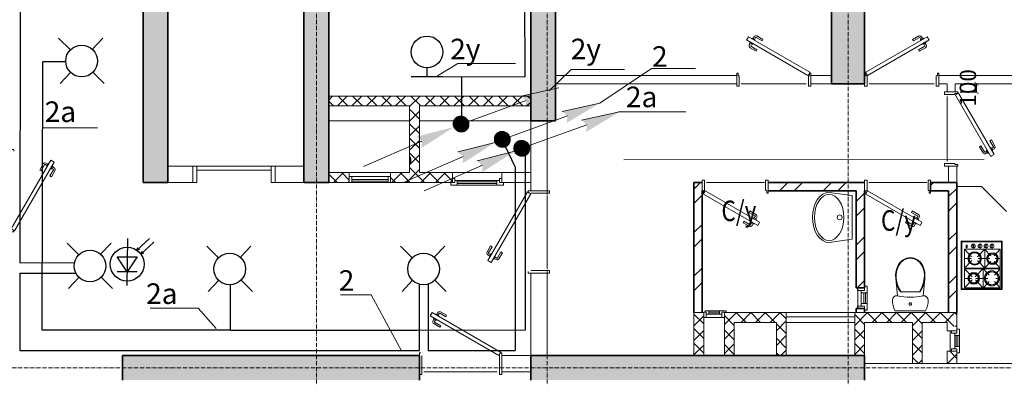
# Model space of a CAD drawing. Units: millimetres. Extents: x 911017 to 3578559, y -910680 to 366122.
# Drawn here: x 1563301 to 1575244, y 185336 to 189680 of the extents above; entities that cross this region are included whole.
import ezdxf
from ezdxf.enums import TextEntityAlignment as Align

# ---------------------------------------------------------------- set-up
doc = ezdxf.new("R2010")
doc.units = ezdxf.units.MM
doc.header["$LTSCALE"] = 5
doc.linetypes.add('ACAD_ISO10W100', pattern=[18.5, 12, -3, 0.5, -3])
doc.layers.get('0').update_dxf_attribs({"lineweight": 18})
doc.layers.get('Defpoints').update_dxf_attribs({"color": 81, "lineweight": 18})
for name, color, linetype, lineweight in [('!марки окон', 160, 'Continuous', 18), ('!сантехника', 53, 'Continuous', 18), ('AKS', 7, 'ACAD_ISO10W100', 18), ('DUVAR', 5, 'Continuous', 18), ('gör2', 252, 'Continuous', 18), ('gör3', 251, 'Continuous', 18), ('KA-PEN', 23, 'Continuous', 18), ('kerpich', 1, 'Continuous', 15), ('kolon', 4, 'Continuous', 35), ('kolon tarama', 22, 'Continuous', 18), ('prekast', 14, 'Continuous', 18), ('tefriş', 167, 'Continuous', 18), ('TUGLA', 3, 'Continuous', 35), ('yazı', 7, 'Continuous', 18), ('ölçü', 7, 'Continuous', 5), ('Двери', 23, 'Continuous', 18), ('Остекление', 161, 'Continuous', 18)]:
    doc.layers.add(name, color=color, linetype=linetype, lineweight=lineweight)
doc.styles.add('RUSS-IC', font='russ.shx', dxfattribs={"width": 0.5})
doc.styles.get("Standard").update_dxf_attribs({"font": 'arial.ttf'})
doc.styles.add('СПДС_размеры', font='romans.shx', dxfattribs={"width": 0.7})
doc.dimstyles.new('rusça mimari100_DEV', dxfattribs={"dimtxt": 200, "dimasz": 50, "dimexe": 0.18, "dimexo": 0.0625, "dimgap": 5, "dimtad": 1, "dimdec": 1, "dimrnd": 1, "dimzin": 12, "dimdsep": 46, "dimtxsty": 'RUSS-IC', "dimblk": 'ARCHTICK', "dimcen": 0.09, "dimadec": 0, "dimazin": 0, "dimtfac": 1, "dimtdec": 1, "dimtofl": 0, "dimtmove": 0, "dimatfit": 3, "dimldrblk": 'ARCHTICK', "dimfxl": 200, "dimfxlon": 1, "dimtolj": 1, "dimtzin": 0, "dimarcsym": 0})
pattern_1 = [(45, (592224.82, -198191.87), (-265.16504, 265.16504), []), (45, (592401.6, -198191.87), (-265.16504, 265.16504), [])]

# ---------------------------------------------------------------- blocks, each defined once
blk = doc.blocks.new('KP')
at = {"layer": 'DUVAR'}
for p, q in [((-10, 0), (0, 0)), ((0, -90), (-10, -90))]:
    blk.add_line(p, q, dxfattribs=at)
at = {"layer": 'gör2'}
blk.add_line((0, -5.7), (0, -84.6), dxfattribs=at)
at = {"layer": 'Двери', "linetype": 'Continuous'}
for p, q in [((-13, 0), (-10, 0)), ((0, 0), (3, 0)), ((3, 0), (3, -3)), ((-57.1, -76), (-14, -1.4)), ((-53.2, -78.3), (-10.1, -3.7)), ((-14, -1.4), (-10.1, -3.6)), ((-13, 0), (-13, -1.7)), ((-13, -1.7), (-9.5, -1.7)), ((-9.5, -1.9), (-9.5, -2)), ((-9.5, -2.7), (-9.5, -2.7)), ((-9.2, -3), (3, -3)), ((-57.1, -76), (-53.6, -78)), ((-53.6, -78), (-53.2, -78.3)), ((-13, -90), (-13, -88.3)), ((-13, -88.3), (-9.5, -88.3)), ((-13, -90), (-10, -90)), ((-9.5, -87.3), (-9.5, -87.3)), ((-9.2, -87), (3, -87)), ((0, -90), (3, -90)), ((3, -87), (3, -90))]:
    blk.add_line(p, q, dxfattribs=at)
at = {"layer": 'Двери'}
for p, q in [((-9.5, -2.7), (-9.5, -1.7)), ((-9.5, -87.3), (-9.5, -88.3))]:
    blk.add_line(p, q, dxfattribs=at)
for points in [[(-53.9, -68.6), (-56.1, -67.3, -0.414214), (-56.3, -66.7), (-52, -59.3), (-53.8, -58.3), (-58, -65.7)], [(-54.6, -71.7), (-55, -71.4, -0.414214), (-55.2, -70.8), (-53.7, -68.2, -0.414214), (-53, -68), (-52.6, -68.2)], [(-50.7, -73.9), (-50.2, -74.2, 0.414214), (-49.6, -74), (-48.1, -71.4, 0.414214), (-48.2, -70.7), (-48.7, -70.5)], [(-48.3, -71.8), (-46.1, -73.1, 0.414214), (-45.5, -72.9), (-41.2, -65.6), (-39.5, -66.6), (-43.7, -73.9)]]:
    blk.add_lwpolyline(points, format="xyb", dxfattribs=at)
for points in [[(-57.1, -69.1), (-54.9, -70.3)], [(-47.1, -74.8), (-49.3, -73.6)]]:
    blk.add_lwpolyline(points, dxfattribs=at)
at = {"layer": 'Двери', "linetype": 'Continuous'}
for centre, start, end in [((-9.2, -2.7), 180, 270), ((-9.2, -87.3), 90, 180)]:
    blk.add_arc(centre, 0.3, start, end, dxfattribs=at)
at = {"layer": 'Двери'}
for centre, start, end in [((-55.8, -66.9), 150, 240), ((-45.9, -72.7), 240, 330)]:
    blk.add_arc(centre, 2.5, start, end, dxfattribs=at)
blk = doc.blocks.new('100-kapı')
at = {"layer": 'gör2'}
blk.add_line((-5.7, 0), (-94.6, 0), dxfattribs=at)
at = {"layer": 'Двери', "linetype": 'Continuous'}
for p, q in [((-84.7, 72), (-87, 68.1)), ((-84.7, 72), (-1.5, 23.9)), ((-87, 68.1), (-3.6, 20)), ((-1.9, 24), (-2, 24)), ((-1.4, 23.9), (-3.6, 20))]:
    blk.add_line(p, q, dxfattribs=at)
at = {"layer": 'Двери'}
for points in [[(-77.8, 72), (-79, 69.8)], [(-83.5, 62), (-82.3, 64.2)]]:
    blk.add_lwpolyline(points, dxfattribs=at)
for points in [[(-77.3, 68.8), (-76, 71, -0.414214), (-75.4, 71.2), (-68, 66.9), (-67, 68.7), (-74.4, 72.9)], [(-82.6, 65.6), (-82.9, 65.1, 0.414214), (-82.7, 64.5), (-80.1, 63, 0.414214), (-79.4, 63.1), (-79.2, 63.6)], [(-80.5, 63.2), (-81.8, 61, 0.414214), (-81.6, 60.4), (-74.2, 56.1), (-75.2, 54.4), (-82.6, 58.6)], [(-80.4, 69.5), (-80.1, 69.9, -0.414214), (-79.4, 70.1), (-76.9, 68.6, -0.414214), (-76.7, 67.9), (-76.9, 67.5)]]:
    blk.add_lwpolyline(points, format="xyb", dxfattribs=at)
at = {"layer": 'Двери', "linetype": 'Continuous'}
for points in [[(-100, 20), (-100, 23), (-98.1, 23)], [(-100, 0), (-100, -3), (-97, -3), (-97, 19.5)], [(0, 0), (0, -3), (-3, -3), (-3, 19.5)], [(0, 20), (0, 23), (-1.9, 23)]]:
    blk.add_lwpolyline(points, dxfattribs=at)
at = {"layer": 'Двери'}
for centre, start, end in [((-75.6, 70.7), 60, 150), ((-81.4, 60.8), 150, 240)]:
    blk.add_arc(centre, 2.5, start, end, dxfattribs=at)
blk = doc.blocks.new('kap1')
at = {"layer": 'DUVAR'}
for p, q in [((130357.8, -93083.6), (130352.8, -93074.9)), ((130288.5, -93123.6), (130283.5, -93114.9))]:
    blk.add_line(p, q, dxfattribs=at)
at = {"layer": 'gör2'}
blk.add_line((130348.8, -93077.2), (130287.9, -93112.3), dxfattribs=at)
at = {"layer": 'Двери', "linetype": 'Continuous'}
for p, q in [((130348.7, -93073.8), (130351.3, -93072.3)), ((130354.8, -93084.4), (130348.7, -93073.8)), ((130352.8, -93074.9), (130351.3, -93072.3)), ((130355.2, -93084.5), (130355.2, -93084.5)), ((130356.1, -93084.5), (130355.9, -93084.1)), ((130357.8, -93087), (130356, -93084)), ((130359.3, -93086.2), (130357.8, -93083.6)), ((130359.3, -93086.2), (130357.8, -93087)), ((130282, -93112.3), (130284.6, -93110.8)), ((130290.7, -93121.4), (130284.6, -93110.8)), ((130283.5, -93114.9), (130282, -93112.3)), ((130290, -93126.2), (130288.5, -93123.6)), ((130291.5, -93125.3), (130289.7, -93122.3)), ((130289.9, -93122.2), (130290, -93122.1)), ((130290.6, -93121.8), (130290.6, -93121.8)), ((130291.7, -93126.3), (130291.7, -93121.8)), ((130367.9, -93121.8), (130291.8, -93121.8)), ((130367.9, -93126.3), (130367.9, -93122.3)), ((130290, -93126.2), (130291.5, -93125.3)), ((130367.9, -93126.3), (130291.8, -93126.3)), ((130292.1, -93126.1), (130292.2, -93126))]:
    blk.add_line(p, q, dxfattribs=at)
at = {"layer": 'Двери'}
for p, q in [((130355.2, -93084.5), (130356, -93084)), ((130290.6, -93121.8), (130289.7, -93122.3))]:
    blk.add_line(p, q, dxfattribs=at)
for points in [[(130359.9, -93120.8), (130359.9, -93118.3, 0.414214), (130359.4, -93117.8), (130350.9, -93117.8), (130350.9, -93115.8), (130359.4, -93115.8)], [(130362.9, -93121.8), (130362.9, -93121.3, 0.414214), (130362.4, -93120.8), (130359.4, -93120.8, 0.414214), (130358.9, -93121.3), (130358.9, -93121.8)], [(130359.9, -93127.3), (130359.9, -93129.8, -0.414214), (130359.4, -93130.3), (130350.9, -93130.3), (130350.9, -93132.3), (130359.4, -93132.3)], [(130362.9, -93126.3), (130362.9, -93126.8, -0.414214), (130362.4, -93127.3), (130359.4, -93127.3, -0.414214), (130358.9, -93126.8), (130358.9, -93126.3)]]:
    blk.add_lwpolyline(points, format="xyb", dxfattribs=at)
for points in [[(130361.9, -93118.3), (130361.9, -93120.8)], [(130361.9, -93129.8), (130361.9, -93127.3)]]:
    blk.add_lwpolyline(points, dxfattribs=at)
at = {"layer": 'Двери', "linetype": 'Continuous'}
for centre, start, end in [((130355, -93084.2), 210, 300), ((130290.4, -93121.5), 300, 30)]:
    blk.add_arc(centre, 0.3, start, end, dxfattribs=at)
at = {"layer": 'Двери'}
for centre, start, end in [((130359.4, -93118.3), 0, 90), ((130359.4, -93129.8), 270, 0)]:
    blk.add_arc(centre, 2.5, start, end, dxfattribs=at)
blk = doc.blocks.new('eviye')
at = {"layer": 'tefriş'}
for p, q in [((93583.3, -1861.3), (93583.3, -1811.7)), ((93584, -1811), (93642.6, -1811)), ((93584.1, -1812.8), (93584.1, -1860.2)), ((93584.1, -1812.8), (93584.1, -1860.2)), ((93641.5, -1811.8), (93585.1, -1811.8)), ((93641.5, -1811.8), (93585.1, -1811.8)), ((93642.5, -1860.2), (93642.5, -1812.8)), ((93642.5, -1860.2), (93642.5, -1812.8)), ((93643.3, -1811.7), (93643.3, -1861.3)), ((93585.6, -1815.2), (93595.5, -1824.6)), ((93597.2, -1815.2), (93597.2, -1824)), ((93609, -1815.2), (93599, -1824.7)), ((93609.9, -1815.2), (93619.5, -1824.3)), ((93621.9, -1815.5), (93621.9, -1823.6)), ((93633.4, -1815.2), (93624, -1824.1)), ((93636.7, -1818.4), (93636.7, -1817.4)), ((93585.6, -1838.1), (93595.5, -1828.8)), ((93609, -1838.3), (93585.6, -1838.3)), ((93585.6, -1838.6), (93593.2, -1845.8)), ((93597.2, -1829.4), (93597.2, -1844.3)), ((93609, -1838.1), (93599, -1828.6)), ((93609, -1838.6), (93601.3, -1845.9)), ((93609.9, -1840.4), (93619.5, -1831.4)), ((93621.9, -1832.1), (93621.9, -1846.5)), ((93633.4, -1840.4), (93624, -1831.5)), ((93609.9, -1840.1), (93618.2, -1847.9)), ((93610.1, -1840.3), (93633.2, -1840.3)), ((93633.4, -1840.1), (93625.1, -1847.9)), ((93642.6, -1862), (93584, -1862)), ((93585.1, -1861.2), (93641.5, -1861.2)), ((93585.1, -1861.2), (93641.5, -1861.2)), ((93585.6, -1859.5), (93593.2, -1852.4)), ((93597.2, -1859.5), (93597.2, -1853.9)), ((93609, -1859.5), (93601.3, -1852.2)), ((93609.9, -1859.5), (93618.2, -1851.8)), ((93621.6, -1859.5), (93621.6, -1853.1)), ((93633.4, -1859.5), (93625.1, -1851.8))]:
    blk.add_line(p, q, dxfattribs=at)
for points in [[(93585.6, -1859.5), (93609, -1859.5), (93609, -1815.2), (93585.6, -1815.2)], [(93609.9, -1859.5), (93633.4, -1859.5), (93633.4, -1815.2), (93609.9, -1815.2)], [(93634.9, -1818.4), (93638.5, -1818.4), (93638.5, -1817.4), (93634.9, -1817.4)], [(93635.6, -1826.2), (93638.6, -1826.2), (93638.6, -1825.6), (93635.6, -1825.6)], [(93635.6, -1834.8), (93638.6, -1834.8), (93638.6, -1834.2), (93635.6, -1834.2)], [(93635.6, -1842.1), (93638.6, -1842.1), (93638.6, -1841.5), (93635.6, -1841.5)], [(93635.6, -1849.6), (93638.6, -1849.6), (93638.6, -1849), (93635.6, -1849)]]:
    blk.add_lwpolyline(points, close=True, dxfattribs=at)
for centre in [(93637.1, -1826.1), (93637.1, -1834.6), (93637.1, -1842), (93637.1, -1849.4)]:
    blk.add_circle(centre, 2.42, dxfattribs=at)
for centre, radius, start, end in [((93584, -1811.7), 0.7, 90, 180), ((93585.1, -1812.8), 1, 90, 180), ((93585.1, -1812.8), 1, 90, 180), ((93641.5, -1812.8), 1, 0, 90), ((93641.5, -1812.8), 1, 0, 90), ((93642.6, -1811.7), 0.7, 0, 90), ((93597.2, -1826.7), 7.22, 0, 359.9994), ((93597.2, -1826.7), 7, 180, 179.9994), ((93597.2, -1826.7), 5.91, 0, 359.9994), ((93597.2, -1826.7), 5.69, 180, 179.9994), ((93621.9, -1827.8), 8.33, 0, 359.9994), ((93621.9, -1827.8), 8.15, 180, 179.9994), ((93621.9, -1827.8), 7.27, 0, 359.9994), ((93621.9, -1827.8), 7.09, 180, 179.9994), ((93597.2, -1849.1), 9.4, 0, 359.9994), ((93597.2, -1849.1), 9.2, 180, 179.9994), ((93597.2, -1849.1), 8.2, 0, 359.9994), ((93597.2, -1849.1), 8, 180, 179.9994), ((93621.6, -1849.8), 7.22, 0, 359.9994), ((93621.6, -1849.8), 7, 180, 179.9994), ((93621.6, -1849.8), 5.91, 0, 359.9994), ((93621.6, -1849.8), 5.69, 180, 179.9994), ((93584, -1861.3), 0.7, 180, 270), ((93585.1, -1860.2), 1, 180, 270), ((93585.1, -1860.2), 1, 180, 270), ((93641.5, -1860.2), 1, 270, 0), ((93641.5, -1860.2), 1, 270, 0), ((93642.6, -1861.3), 0.7, 270, 0)]:
    blk.add_arc(centre, radius, start, end, dxfattribs=at)
blk = doc.blocks.new('_ArchTick')
at = {"const_width": 0.15}
blk.add_lwpolyline([(-0.5, -0.5), (0.5, 0.5)], dxfattribs=at)
blk = doc.blocks.new('*D84')
at = {"layer": 'Defpoints', "color": 0, "lineweight": 25, "ltscale": 0.7, "transparency": 16777216}
for p in [(1574669, 188902), (1574908, 188902), (1574669, 188802)]:
    blk.add_point(p, dxfattribs=at)
at = {"layer": 'ölçü', "color": 0, "lineweight": -2, "ltscale": 0.7, "transparency": 16777216}
for p, q in [((1574708, 188902), (1574908, 188902)), ((1574908, 188802), (1574908, 188902)), ((1574708, 188802), (1574908, 188802))]:
    blk.add_line(p, q, dxfattribs=at)
at = {"layer": 'ölçü', "color": 0, "lineweight": -2, "ltscale": 0.7, "transparency": 16777216, "xscale": 50, "yscale": 50, "zscale": 50}
for p, rotation in [((1574908, 188902), 90), ((1574908, 188802), 270)]:
    blk.add_blockref('_ArchTick', p, dxfattribs=dict(at, rotation=rotation))
at = {"layer": 'ölçü', "color": 0, "ltscale": 0.7, "transparency": 16777216, "insert": (1574803, 188852), "char_height": 200, "attachment_point": 5, "rotation": 90, "style": 'RUSS-IC'}
blk.add_mtext('\\A1;100', dxfattribs=at)
blk = doc.blocks.new('ап')
at = {"layer": '!сантехника', "linetype": 'Continuous'}
for p, q in [((25993, 15416), (25987, 15383)), ((26003, 15448), (25993, 15416)), ((26016, 15479), (26003, 15448)), ((26389, 15478), (26016, 15479)), ((26193, 15409), (26191, 15407)), ((26195, 15410), (26193, 15409)), ((26197, 15412), (26195, 15410)), ((26200, 15412), (26197, 15412)), ((26203, 15412), (26200, 15412)), ((26205, 15412), (26203, 15412)), ((26208, 15412), (26205, 15412)), ((26210, 15410), (26208, 15412)), ((26212, 15409), (26210, 15410)), ((26214, 15407), (26212, 15409)), ((26403, 15448), (26389, 15478)), ((26412, 15416), (26403, 15448)), ((26418, 15383), (26412, 15416)), ((25987, 15383), (25985, 15350)), ((25985, 15350), (25990, 15328)), ((25990, 15328), (26004, 15309)), ((26004, 15309), (26025, 15299)), ((26048, 15299), (26025, 15089)), ((26025, 15299), (26048, 15299)), ((26048, 15299), (26086, 15305)), ((26086, 15305), (26125, 15310)), ((26125, 15310), (26164, 15313)), ((26164, 15313), (26203, 15314)), ((26189, 15403), (26188, 15400)), ((26188, 15400), (26188, 15397)), ((26188, 15397), (26188, 15395)), ((26188, 15395), (26189, 15392)), ((26190, 15405), (26189, 15403)), ((26189, 15392), (26190, 15390)), ((26191, 15407), (26190, 15405)), ((26190, 15390), (26191, 15388)), ((26191, 15388), (26193, 15386)), ((26193, 15386), (26195, 15384)), ((26195, 15384), (26197, 15383)), ((26197, 15383), (26200, 15383)), ((26200, 15383), (26203, 15382)), ((26203, 15382), (26205, 15383)), ((26203, 15314), (26241, 15313)), ((26205, 15383), (26208, 15383)), ((26208, 15383), (26210, 15384)), ((26210, 15384), (26212, 15386)), ((26212, 15386), (26214, 15388)), ((26216, 15405), (26214, 15407)), ((26214, 15388), (26216, 15390)), ((26217, 15403), (26216, 15405)), ((26216, 15390), (26217, 15392)), ((26217, 15400), (26217, 15403)), ((26218, 15397), (26217, 15400)), ((26217, 15395), (26218, 15397)), ((26217, 15392), (26217, 15395)), ((26241, 15313), (26280, 15310)), ((26280, 15310), (26319, 15305)), ((26319, 15305), (26357, 15298)), ((26357, 15298), (26380, 15299)), ((26379, 15088), (26357, 15298)), ((26380, 15299), (26401, 15309)), ((26401, 15309), (26415, 15327)), ((26415, 15327), (26420, 15350)), ((26420, 15350), (26418, 15383)), ((26044, 15172), (26032, 15131)), ((26053, 15172), (26041, 15130)), ((26061, 15212), (26044, 15172)), ((26070, 15212), (26053, 15172)), ((26082, 15250), (26061, 15212)), ((26091, 15250), (26070, 15212)), ((26323, 15249), (26082, 15250)), ((26335, 15212), (26314, 15249)), ((26344, 15212), (26323, 15249)), ((26352, 15172), (26335, 15212)), ((26361, 15172), (26344, 15212)), ((26364, 15130), (26352, 15172)), ((26372, 15131), (26361, 15172)), ((26025, 15089), (26024, 15047)), ((26032, 15131), (26025, 15089)), ((26033, 15088), (26032, 15047)), ((26041, 15130), (26033, 15088)), ((26372, 15087), (26364, 15130)), ((26379, 15088), (26372, 15131)), ((26373, 15047), (26372, 15087)), ((26381, 15046), (26379, 15088)), ((26024, 15047), (26028, 15005)), ((26028, 15005), (26039, 14964)), ((26032, 15047), (26036, 15006)), ((26036, 15006), (26046, 14967)), ((26039, 14964), (26055, 14925)), ((26046, 14967), (26062, 14929)), ((26343, 14929), (26359, 14966)), ((26350, 14925), (26366, 14964)), ((26359, 14966), (26369, 15006)), ((26366, 14964), (26376, 15005)), ((26369, 15006), (26373, 15047)), ((26376, 15005), (26381, 15046)), ((26055, 14925), (26080, 14887)), ((26062, 14929), (26086, 14893)), ((26080, 14887), (26115, 14858)), ((26086, 14893), (26120, 14865)), ((26115, 14858), (26157, 14840)), ((26120, 14865), (26159, 14847)), ((26157, 14840), (26202, 14833)), ((26159, 14847), (26202, 14841)), ((26202, 14841), (26245, 14847)), ((26202, 14833), (26248, 14840)), ((26245, 14847), (26285, 14865)), ((26248, 14840), (26289, 14858)), ((26285, 14865), (26319, 14893)), ((26289, 14858), (26324, 14887)), ((26319, 14893), (26343, 14929)), ((26324, 14887), (26350, 14925))]:
    blk.add_line(p, q, dxfattribs=at)
blk = doc.blocks.new('фер')
at = {"layer": '!сантехника', "linetype": 'Continuous'}
for p, q in [((27365, 11839), (27326, 11560)), ((27365, 11839), (27365, 11839)), ((27897, 11839), (27365, 11839)), ((27897, 11839), (27896, 11839)), ((27935, 11560), (27897, 11839)), ((27433, 11686), (27475, 11708)), ((27475, 11708), (27524, 11725)), ((27524, 11725), (27576, 11735)), ((27576, 11735), (27631, 11738)), ((27631, 11738), (27685, 11735)), ((27685, 11735), (27738, 11725)), ((27738, 11725), (27786, 11708)), ((27786, 11708), (27828, 11686)), ((27351, 11560), (27356, 11595)), ((27356, 11595), (27372, 11628)), ((27372, 11628), (27398, 11659)), ((27398, 11659), (27433, 11686)), ((27828, 11686), (27863, 11659)), ((27863, 11659), (27889, 11628)), ((27889, 11628), (27905, 11595)), ((27905, 11595), (27909, 11560)), ((27326, 11560), (27331, 11521)), ((27331, 11521), (27349, 11482)), ((27349, 11482), (27377, 11447)), ((27356, 11525), (27351, 11560)), ((27372, 11492), (27356, 11525)), ((27398, 11461), (27372, 11492)), ((27889, 11492), (27863, 11461)), ((27884, 11447), (27912, 11482)), ((27905, 11525), (27889, 11492)), ((27909, 11560), (27905, 11525)), ((27912, 11482), (27930, 11521)), ((27930, 11521), (27935, 11560)), ((27377, 11447), (27415, 11416)), ((27433, 11434), (27398, 11461)), ((27415, 11416), (27461, 11391)), ((27475, 11412), (27433, 11434)), ((27461, 11391), (27514, 11372)), ((27524, 11396), (27475, 11412)), ((27514, 11372), (27571, 11361)), ((27576, 11386), (27524, 11396)), ((27571, 11361), (27631, 11357)), ((27631, 11382), (27576, 11386)), ((27685, 11386), (27631, 11382)), ((27631, 11357), (27690, 11361)), ((27738, 11396), (27685, 11386)), ((27690, 11361), (27747, 11372)), ((27786, 11412), (27738, 11396)), ((27747, 11372), (27800, 11391)), ((27828, 11434), (27786, 11412)), ((27800, 11391), (27846, 11416)), ((27863, 11461), (27828, 11434)), ((27846, 11416), (27884, 11447))]:
    blk.add_line(p, q, dxfattribs=at)
blk.add_circle((27631, 11687), 30, dxfattribs=at)

msp = doc.modelspace()

# ---------------------------------------------------------------- hatches: boundary and pattern name
h = msp.add_hatch()
h.set_pattern_fill('ANSI31', color=256)
h.set_pattern_definition([(45, (1518655.87537, 182671.18498), (-0.08838834765, 0.08838834765), [])])
h.paths.add_polyline_path([(1568750.566, 188412.241, 1), (1568558.803, 188412.241, 1)])
h = msp.add_hatch()
h.set_pattern_fill('ANSI31', color=256)
h.set_pattern_definition([(45, (1519155.93651, 182484.92049), (-0.08838834765, 0.08838834765), [])])
h.paths.add_polyline_path([(1569250.627, 188225.977, 1), (1569058.865, 188225.977, 1)])
h = msp.add_hatch()
h.set_pattern_fill('ANSI31', color=256)
h.set_pattern_definition([(45, (1519392.2854, 182376.26999), (-0.08838834765, 0.08838834765), [])])
h.paths.add_polyline_path([(1569486.976, 188117.326, 1), (1569295.213, 188117.326, 1)])
h = msp.add_hatch()
h.set_pattern_fill('ANSI31', color=5)
h.set_pattern_definition([(45, (1547870.20066, 167850.56186), (-0.08838834765, 0.08838834765), [])])
h.paths.add_polyline_path([(1568029.394, 188026.034), (1568029.394, 187915.184, 0.155319389), (1568047.037, 187970.609, 0.155319389)])
at = {"layer": 'kerpich', "ltscale": 0.7}
h = msp.add_hatch(dxfattribs=at)
h.set_pattern_fill('ANSI37', color=256, scale=1000, style=0)
h.set_pattern_definition([(45, (914823.86, -138075.41), (-88.388348, 88.388348), []), (135, (914823.86, -138075.41), (-88.388348, -88.388348), [])])
h.paths.add_polyline_path([(1568149.394, 188631.955), (1569499.394, 188631.955), (1569499.394, 188751.955), (1567049.394, 188751.955), (1567049.394, 188631.955), (1568029.394, 188631.955), (1568029.394, 187821.955), (1567799.394, 187821.955), (1567799.394, 187701.955), (1568149.394, 187701.955), (1568549.394, 187701.955), (1568549.394, 187821.955), (1568149.394, 187821.955)])
h.paths.add_polyline_path([(1567299.394, 187821.955), (1567049.394, 187821.955), (1567049.394, 187701.955), (1567299.394, 187701.955)], flags=17)
h = msp.add_hatch(dxfattribs=at)
h.set_pattern_fill('ANSI37', color=256, scale=1000, style=0)
h.set_pattern_definition([(45, (634369.04, -198191.87), (-88.388348, 88.388348), []), (135, (634369.04, -198191.87), (-88.388348, -88.388348), [])])
h.paths.add_polyline_path([(1572599.394, 186121.955), (1571849.394, 186121.955), (1571849.394, 186001.955), (1571849.394, 185601.955), (1571969.394, 185601.955), (1571969.394, 186001.955), (1572479.394, 186001.955), (1572479.394, 185601.955), (1572599.394, 185601.955), (1572599.394, 186001.955), (1572599.394, 186001.955)])
h.paths.add_polyline_path([(1571599.394, 186121.955), (1571479.394, 186121.955), (1571479.394, 185601.955), (1571599.394, 185601.955)])
h.paths.add_polyline_path([(1574669.394, 186121.955), (1573429.394, 186121.955), (1573429.394, 186001.955), (1573429.394, 186001.955), (1573429.394, 185601.955), (1573549.394, 185601.955), (1573549.394, 186001.955), (1574129.394, 186001.955), (1574129.394, 185501.955), (1574249.394, 185501.955), (1574249.394, 186001.955), (1574549.394, 186001.955), (1574549.394, 185951.955), (1574669.394, 185951.955)])
h.paths.add_polyline_path([(1574669.394, 185651.955), (1574549.394, 185651.955), (1574549.394, 185501.955), (1574669.394, 185501.955)], flags=17)
at = {"layer": 'kolon tarama'}
h = msp.add_hatch(dxfattribs=at)
h.set_pattern_fill('ANSI35', color=256, scale=800, angle=360, style=0)
h.set_pattern_definition([(45, (-1896304.2, -1501232.35), (-141.421356, 141.421356), []), (45, (-1896162.77, -1501232.35), (-141.421356, 141.421356), [250, -50, 0, -50])])
h.paths.add_polyline_path([(1578849.394, 185301.955), (1578849.394, 185601.955), (1577649.394, 185601.955), (1577649.394, 185301.955)])
h.paths.add_polyline_path([(1578849.394, 181601.955), (1578849.394, 182001.955), (1577649.394, 181964.787), (1577649.394, 181601.955)])
h.paths.add_polyline_path([(1578849.394, 188901.955), (1578849.394, 189301.955), (1577649.394, 189301.955), (1577649.394, 188901.955)])
h.paths.add_polyline_path([(1573149.394, 188901.955), (1573549.394, 188901.955), (1573549.394, 189701.955), (1573549.394, 189901.955), (1573149.394, 189901.955)])
h.paths.add_polyline_path([(1573549.394, 194301.955), (1573149.394, 194301.955), (1573149.394, 193101.955), (1573549.394, 193101.955)])
h.paths.add_polyline_path([(1577649.394, 193101.955), (1578849.394, 193101.955), (1578849.394, 193501.955), (1578049.394, 193501.955), (1578049.394, 194301.955), (1577649.394, 194301.955)])
h.paths.add_polyline_path([(1559549.394, 177801.955), (1559149.394, 177801.955), (1559149.394, 176601.955), (1559549.394, 176601.955)])
h.paths.add_polyline_path([(1562799.394, 176601.955), (1563199.394, 176601.955), (1563199.394, 177801.955), (1562799.394, 177801.955)])
h.paths.add_polyline_path([(1566299.394, 176601.955), (1566499.394, 176601.955), (1566499.394, 177801.955), (1566299.394, 177801.955), (1566199.394, 177801.955), (1566199.394, 176601.955)])
h.paths.add_polyline_path([(1569899.394, 176601.955), (1569899.394, 177801.955), (1569499.394, 177801.955), (1569499.394, 176601.955)])
h.paths.add_polyline_path([(1573549.394, 176601.955), (1573549.394, 177801.955), (1573149.394, 177801.955), (1573149.394, 176601.955)])
h.paths.add_polyline_path([(1578049.394, 177401.955), (1578849.394, 177401.955), (1578849.394, 177801.955), (1577649.394, 177801.955), (1577649.394, 177301.955), (1577649.394, 176601.955), (1578049.394, 176601.955)])
h.paths.add_polyline_path([(1563199.394, 185301.955), (1563199.394, 185601.955), (1559149.394, 185601.955), (1559149.394, 185301.955)])
h.paths.add_polyline_path([(1564549.394, 185601.955), (1564549.394, 185301.955), (1568149.394, 185301.955), (1568149.394, 185601.955)])
h.paths.add_polyline_path([(1569499.394, 185601.955), (1569499.394, 185301.955), (1573549.394, 185301.955), (1573549.394, 185601.955)])
h.paths.add_polyline_path([(1559549.394, 182001.955), (1559149.394, 182001.955), (1559149.394, 181201.955), (1559149.394, 181001.955), (1559549.394, 181001.955), (1559549.394, 181201.955)])
h.paths.add_polyline_path([(1562799.394, 181601.955), (1563199.394, 181601.955), (1563199.394, 182401.955), (1563199.394, 182601.955), (1562799.394, 182601.955), (1562799.394, 182401.955)])
h.paths.add_polyline_path([(1564549.394, 181901.955), (1564549.394, 181601.955), (1568149.394, 181601.955), (1568149.394, 181901.955)])
h.paths.add_polyline_path([(1569899.394, 182601.955), (1569499.394, 182601.955), (1569499.394, 182401.955), (1569499.394, 181601.955), (1569899.394, 181601.955)])
h.paths.add_polyline_path([(1573149.394, 181251.955), (1573149.394, 181001.955), (1573549.394, 181001.955), (1573549.394, 181251.955), (1573549.394, 182001.955), (1573149.394, 182001.955)])
h.paths.add_polyline_path([(1566749.394, 190651.955), (1564799.394, 190651.955), (1564799.394, 187701.955), (1565099.394, 187701.955), (1565099.394, 190351.955), (1566749.394, 190351.955), (1566749.394, 187701.955), (1567049.394, 187701.955), (1567049.394, 194301.955), (1566749.394, 194301.955), (1566749.394, 192801.955), (1565099.394, 192801.955), (1564799.394, 192801.955), (1564799.394, 192501.955), (1566749.394, 192501.955)])
h.paths.add_polyline_path([(1569499.394, 188451.955), (1569799.394, 188451.955), (1569799.394, 194301.955), (1569499.394, 194301.955)])
h.paths.add_polyline_path([(1555049.394, 181601.955), (1555049.394, 182001.955), (1553849.394, 182001.955), (1553849.394, 181601.955)])
h.paths.add_polyline_path([(1553849.394, 185601.955), (1553849.394, 185301.955), (1555049.394, 185301.955), (1555049.394, 185601.955)])
h.paths.add_polyline_path([(1555049.394, 188901.955), (1555049.394, 189301.955), (1553849.394, 189301.955), (1553849.394, 188901.955)])
h.paths.add_polyline_path([(1554649.394, 193501.955), (1553849.394, 193501.955), (1553849.394, 193101.955), (1555049.394, 193101.955), (1555049.394, 193701.955), (1555049.394, 194301.955), (1554649.394, 194301.955)])
h.paths.add_polyline_path([(1559549.394, 194301.955), (1559149.394, 194301.955), (1559149.394, 193101.955), (1559549.394, 193101.955)])
h.paths.add_polyline_path([(1559549.394, 189701.955), (1559549.394, 189901.955), (1559149.394, 189901.955), (1559149.394, 189701.955), (1559149.394, 188901.955), (1559549.394, 188901.955)])
h.paths.add_polyline_path([(1563199.394, 194301.955), (1562899.394, 194301.955), (1562899.394, 188451.955), (1563199.394, 188451.955)])
h.paths.add_polyline_path([(1554649.394, 177401.955), (1554649.394, 176601.955), (1555049.394, 176601.955), (1555049.394, 177801.955), (1553849.394, 177801.955), (1553849.394, 177401.955)])
at = {"layer": 'TUGLA', "ltscale": 100}
h = msp.add_hatch(dxfattribs=at)
h.set_pattern_fill('ANSI32', color=256, scale=1000, style=0)
h.set_pattern_definition(pattern_1)
h.paths.add_polyline_path([(1571579.394, 187601.955), (1571579.394, 187701.955), (1571479.394, 187701.955), (1571479.394, 186121.955), (1571579.394, 186121.955)])
h = msp.add_hatch(dxfattribs=at)
h.set_pattern_fill('ANSI32', color=256, scale=1000, style=0)
h.set_pattern_definition(pattern_1)
h.paths.add_polyline_path([(1573349.394, 187701.955), (1572379.394, 187701.955), (1572379.394, 187601.955), (1573349.394, 187601.955)])
h.paths.add_polyline_path([(1573549.394, 187571.955), (1573549.39, 187571.955), (1573549.39, 187601.955), (1573549.39, 187701.955), (1573349.394, 187701.955), (1573349.394, 187601.955), (1573449.394, 187601.955), (1573449.394, 186421.955), (1573549.394, 186421.955)])
h.paths.add_polyline_path([(1573549.394, 186171.955), (1573449.394, 186171.955), (1573449.394, 186121.955), (1573549.394, 186121.955)])
h.paths.add_polyline_path([(1574669.394, 187701.955), (1574349.39, 187701.955), (1574349.39, 187601.955), (1574569.394, 187601.955), (1574569.394, 186121.955), (1574669.394, 186121.955)])

# ---------------------------------------------------------------- linework, layer by layer
at = {"color": 6, "lineweight": 30}
for p, q in [((1569418.02, 193161.185), (1569426.935, 188987.797)), ((1568241.921, 188988.883), (1568241.94, 189096.433)), ((1568048.366, 188988.916), (1568429.312, 188988.851)), ((1568429.789, 188988.851), (1569426.935, 188987.797)), ((1568664.837, 188405.073), (1568664.837, 188988.689))]:
    msp.add_line(p, q, dxfattribs=at)
at = {"color": 5, "lineweight": 30}
for p, q in [((1563307.72, 191630.662), (1563303.108, 186728.531)), ((1569312.231, 187893.726), (1569154.746, 188225.977)), ((1569312.231, 187893.726), (1569312.833, 185660.583)), ((1563876.232, 186965.444), (1564018.304, 186823.533)), ((1564411.099, 186966.629), (1564283.048, 186830.16)), ((1567921.465, 186929.781), (1568063.538, 186787.87)), ((1568456.332, 186930.966), (1568328.281, 186794.496)), ((1563303.108, 186728.531), (1563966.741, 186730.089)), ((1563303.541, 186599.833), (1563981.948, 186602.338)), ((1563303.541, 186599.833), (1563303.541, 185660.49)), ((1564020.103, 186549.928), (1563893.742, 186415.26)), ((1564290.231, 186551.916), (1564428.617, 186413.688)), ((1568065.336, 186514.265), (1567938.975, 186379.596)), ((1568149.394, 185660.49), (1568149.394, 186466.402)), ((1568254.849, 186467.958), (1568254.606, 185660.34)), ((1568335.464, 186516.253), (1568473.85, 186378.024)), ((1563303.541, 185660.49), (1568149.394, 185660.49)), ((1568254.606, 185660.34), (1569312.833, 185660.583))]:
    msp.add_line(p, q, dxfattribs=at)
at = {"color": 1, "lineweight": 30}
for p, q in [((1563773.322, 189454.781), (1563915.394, 189312.87)), ((1563773.322, 189454.781), (1563915.394, 189312.87)), ((1564308.189, 189455.966), (1564180.138, 189319.496)), ((1564308.189, 189455.966), (1564180.138, 189319.496)), ((1563574.997, 185906.692), (1563581.174, 189169.067)), ((1563859.241, 189169.067), (1563581.175, 189169.594)), ((1563917.193, 189039.265), (1563790.832, 188904.596)), ((1563917.193, 189039.265), (1563790.832, 188904.596)), ((1564187.321, 189041.253), (1564325.707, 188903.024)), ((1564187.321, 189041.253), (1564325.707, 188903.024)), ((1569436.336, 185910.736), (1569436.336, 188111.096)), ((1565571.465, 186929.781), (1565713.538, 186787.87)), ((1566106.332, 186930.966), (1565978.281, 186794.496)), ((1565715.336, 186514.265), (1565588.975, 186379.596)), ((1565856.774, 185906.692), (1565857.182, 186459.941)), ((1565985.464, 186516.253), (1566123.85, 186378.024)), ((1565856.774, 185906.692), (1563574.997, 185906.692)), ((1565856.774, 185906.692), (1568122.55, 185906.692)), ((1568122.55, 185906.692), (1569436.336, 185910.736))]:
    msp.add_line(p, q, dxfattribs=at)
for p, q in [((1568614.1, 189147.355), (1568369.525, 188999.414)), ((1568614.1, 189147.355), (1569314.111, 189147.355)), ((1569988.501, 189075.012), (1569724.425, 188817.547)), ((1569988.501, 189075.012), (1570636.035, 189075.012)), ((1570562.555, 188560.322), (1571380.019, 188560.322)), ((1564244.111, 188367.355), (1563584.111, 188367.355)), ((1567194.111, 186337.355), (1567564.111, 186337.355)), ((1567564.111, 186337.355), (1567934.111, 185657.355)), ((1564884.111, 186177.355), (1565464.111, 186177.355)), ((1565464.111, 186177.355), (1565684.111, 185927.355))]:
    msp.add_line(p, q)
at = {"color": 7}
for p, q in [((1570964.111, 189087.355), (1570340.068, 188667.787)), ((1570964.111, 189087.355), (1571499.118, 189087.375)), ((1574999.434, 187984.347), (1570630.888, 187975.927))]:
    msp.add_line(p, q, dxfattribs=at)
at = {"lineweight": 25}
for p, q in [((1564608.235, 187020.634), (1564602.492, 186449.625)), ((1564719.942, 186879.854), (1564874.457, 187021.123)), ((1564769.66, 186833.669), (1564928.772, 186979.14)), ((1564483.547, 186798.928), (1564726.769, 186798.42)), ((1564604.833, 186617.463), (1564483.547, 186798.928)), ((1564726.769, 186798.42), (1564604.833, 186617.463)), ((1564719.942, 186879.854), (1564735.461, 186913.159)), ((1564719.942, 186879.854), (1564757.817, 186893.409)), ((1564769.687, 186833.693), (1564785.315, 186866.878)), ((1564769.687, 186833.693), (1564807.671, 186847.129)), ((1564485.063, 186620.814), (1564725.917, 186620.814))]:
    msp.add_line(p, q, dxfattribs=at)
at = {"color": 6, "lineweight": 30}
msp.add_circle((1568241.94, 189288.605), 192.172, dxfattribs=at)
at = {"color": 1, "lineweight": 30}
for centre in [(1564051.251, 189176.955), (1564051.251, 189176.955), (1565849.394, 186651.955)]:
    msp.add_circle(centre, 192.172, dxfattribs=at)
at = {"color": 7}
for centre in [(1569154.746, 188225.977), (1569391.095, 188117.326)]:
    msp.add_circle(centre, 95.881, dxfattribs=at)
at = {"color": 5, "lineweight": 30}
for centre in [(1564154.161, 186687.618), (1568199.394, 186651.955)]:
    msp.add_circle(centre, 192.172, dxfattribs=at)
at = {"lineweight": 25}
msp.add_circle((1564604.457, 186709.902), 205.477, dxfattribs=at)
at = {"layer": 'AKS', "ltscale": 0.8}
for p, q in [((1566899.394, 195596.224), (1566899.394, 174574.166)), ((1569699.394, 195595.559), (1569699.394, 174574.166)), ((1573349.394, 195595.559), (1573349.394, 174574.166)), ((1551294.137, 185451.955), (1581301.473, 185451.955))]:
    msp.add_line(p, q, dxfattribs=at)
at = {"layer": 'DUVAR'}
for p, q in [((1571999.394, 189001.955), (1569799.394, 189001.955)), ((1573149.394, 189001.955), (1572899.394, 189001.955)), ((1574449.394, 189001.955), (1577649.394, 189001.955)), ((1571999.394, 188901.955), (1569799.394, 188901.955)), ((1573149.394, 188901.955), (1572899.394, 188901.955)), ((1574449.394, 188901.955), (1574549.394, 188901.955)), ((1574649.394, 188901.955), (1577649.394, 188901.955)), ((1569499.394, 188451.955), (1569499.394, 187601.955)), ((1569699.394, 188451.955), (1569699.394, 187601.955)), ((1565099.394, 187901.955), (1565399.394, 187901.955)), ((1565399.394, 187901.955), (1565399.394, 187701.955)), ((1566399.394, 187901.955), (1566749.394, 187901.955)), ((1566399.394, 187901.955), (1566399.394, 187701.955)), ((1565099.394, 187701.955), (1565399.394, 187701.955)), ((1566399.394, 187701.955), (1566749.394, 187701.955)), ((1569699.394, 187601.955), (1569499.394, 187601.955)), ((1569499.394, 186601.955), (1569499.394, 185601.955)), ((1569699.394, 186601.955), (1569499.394, 186601.955)), ((1569699.394, 186601.955), (1569699.394, 185601.955)), ((1569499.394, 185601.955), (1569149.394, 185601.955)), ((1569149.394, 185601.955), (1569149.394, 185401.955)), ((1573549.394, 185501.955), (1577649.394, 185501.955)), ((1573549.394, 185501.955), (1577649.394, 185501.955)), ((1569499.394, 185401.955), (1569149.394, 185401.955))]:
    msp.add_line(p, q, dxfattribs=at)
at = {"layer": 'DUVAR', "ltscale": 100}
for p, q in [((1574549.394, 188801.955), (1574549.394, 188901.955)), ((1574649.394, 188801.955), (1574649.394, 188901.955)), ((1574569.394, 187701.955), (1574569.394, 187901.955)), ((1574669.394, 187701.955), (1574669.394, 187901.955))]:
    msp.add_line(p, q, dxfattribs=at)
at = {"layer": 'gör2'}
for p, q in [((1568029.394, 188451.955), (1567049.394, 188451.955)), ((1569499.394, 188451.955), (1568149.394, 188451.955))]:
    msp.add_line(p, q, dxfattribs=at)
at = {"layer": 'gör3'}
for p, q in [((1567799.394, 187821.955), (1567299.394, 187821.955)), ((1567769.394, 187776.955), (1567329.394, 187776.955)), ((1567769.394, 187701.955), (1567329.394, 187701.955)), ((1573469.394, 186171.955), (1573469.394, 186421.955)), ((1573509.394, 186361.955), (1573509.394, 186231.955)), ((1573579.394, 186361.955), (1573579.394, 186231.955)), ((1571789.394, 186142.045), (1571659.394, 186142.045)), ((1571789.394, 186102.045), (1571659.394, 186102.045)), ((1571849.394, 186062.045), (1571599.394, 186062.045)), ((1572599.394, 186001.955), (1573429.394, 186001.955)), ((1574589.394, 185651.955), (1574589.394, 185901.955)), ((1574644.394, 185711.955), (1574644.394, 185841.955)), ((1574699.394, 185711.955), (1574699.394, 185841.955))]:
    msp.add_line(p, q, dxfattribs=at)
at = {"layer": 'KA-PEN'}
for p, q in [((1573549.394, 186441.955), (1573579.394, 186441.955)), ((1573579.394, 186361.955), (1573579.394, 186441.955)), ((1573464.394, 186391.955), (1573464.394, 186421.955)), ((1573464.394, 186391.955), (1573549.394, 186391.955)), ((1573509.394, 186391.955), (1573509.394, 186361.955)), ((1573509.394, 186361.955), (1573579.394, 186361.955)), ((1573541.894, 186361.955), (1573541.894, 186231.955)), ((1573549.394, 186391.955), (1573549.394, 186421.955)), ((1573561.894, 186361.955), (1573561.894, 186231.955)), ((1573464.394, 186201.955), (1573549.394, 186201.955)), ((1573464.394, 186171.955), (1573464.394, 186201.955)), ((1573509.394, 186231.955), (1573579.394, 186231.955)), ((1573509.394, 186201.955), (1573509.394, 186231.955)), ((1573549.394, 186171.955), (1573549.394, 186201.955)), ((1573579.394, 186231.955), (1573579.394, 186151.955)), ((1571599.394, 186127.045), (1571629.394, 186127.045)), ((1571659.394, 186142.045), (1571614.394, 186142.045)), ((1571614.394, 186127.045), (1571614.394, 186142.045)), ((1571629.394, 186062.045), (1571629.394, 186127.045)), ((1571629.394, 186102.045), (1571659.394, 186102.045)), ((1571659.394, 186102.045), (1571659.394, 186142.045)), ((1571789.394, 186139.545), (1571659.394, 186139.545)), ((1571789.394, 186119.545), (1571659.394, 186119.545)), ((1571789.394, 186102.045), (1571789.394, 186142.045)), ((1571789.394, 186142.045), (1571869.394, 186142.045)), ((1571819.394, 186102.045), (1571789.394, 186102.045)), ((1571819.394, 186062.045), (1571819.394, 186127.045)), ((1571819.394, 186127.045), (1571849.394, 186127.045)), ((1571869.394, 186127.045), (1571869.394, 186142.045)), ((1573549.394, 186151.955), (1573579.394, 186151.955)), ((1571599.394, 186062.045), (1571629.394, 186062.045)), ((1571819.394, 186062.045), (1571849.394, 186062.045)), ((1574604.394, 185901.955), (1574604.394, 185871.955)), ((1574604.394, 185871.955), (1574669.394, 185871.955)), ((1574644.394, 185871.955), (1574644.394, 185841.955)), ((1574644.394, 185841.955), (1574699.394, 185841.955)), ((1574661.894, 185711.955), (1574661.894, 185841.955)), ((1574669.394, 185921.955), (1574699.394, 185921.955)), ((1574669.394, 185901.955), (1574669.394, 185871.955)), ((1574681.894, 185711.955), (1574681.894, 185841.955)), ((1574699.394, 185841.955), (1574699.394, 185921.955)), ((1574604.394, 185681.955), (1574669.394, 185681.955)), ((1574604.394, 185681.955), (1574604.394, 185651.955)), ((1574644.394, 185711.955), (1574699.394, 185711.955)), ((1574644.394, 185681.955), (1574644.394, 185711.955)), ((1574669.394, 185681.955), (1574669.394, 185651.955)), ((1574669.394, 185631.955), (1574699.394, 185631.955)), ((1574699.394, 185711.955), (1574699.394, 185631.955))]:
    msp.add_line(p, q, dxfattribs=at)
at = {"layer": 'kerpich'}
for p, q in [((1569499.394, 188751.955), (1567049.394, 188751.955)), ((1568029.394, 188631.955), (1567049.394, 188631.955)), ((1568029.394, 188631.955), (1568029.394, 187821.955)), ((1568149.394, 188631.955), (1568149.394, 187821.955)), ((1569499.394, 188631.955), (1568149.394, 188631.955)), ((1567049.394, 187821.955), (1567299.394, 187821.955)), ((1567299.394, 187701.955), (1567299.394, 187821.955)), ((1567799.394, 187821.955), (1568029.394, 187821.955)), ((1567799.394, 187701.955), (1567799.394, 187821.955)), ((1568549.394, 187821.955), (1568149.394, 187821.955)), ((1568549.394, 187821.955), (1568549.394, 187701.955)), ((1569149.394, 187821.955), (1569149.394, 187701.955)), ((1569149.394, 187821.955), (1569499.394, 187821.955)), ((1567299.394, 187701.955), (1567049.394, 187701.955)), ((1568149.394, 187701.955), (1567799.394, 187701.955)), ((1568549.394, 187701.955), (1568149.394, 187701.955)), ((1569149.394, 187701.955), (1569499.394, 187701.955)), ((1571479.394, 185601.955), (1571479.394, 186121.955)), ((1571479.394, 186121.955), (1571599.394, 186121.955)), ((1571599.394, 185601.955), (1571599.394, 186121.955)), ((1572599.394, 186121.955), (1571849.394, 186121.955)), ((1571849.394, 186121.955), (1571849.394, 186001.955)), ((1572599.394, 186121.955), (1572599.394, 185601.955)), ((1574669.394, 186121.955), (1573429.394, 186121.955)), ((1573429.394, 186121.955), (1573429.394, 185601.955)), ((1571849.394, 185601.955), (1571849.394, 186001.955)), ((1571969.394, 186001.955), (1572479.394, 186001.955)), ((1571969.394, 185601.955), (1571969.394, 186001.955)), ((1572479.394, 186001.955), (1572479.394, 185601.955)), ((1574129.394, 186001.955), (1573549.394, 186001.955)), ((1573549.394, 186001.955), (1573549.394, 185601.955)), ((1574129.394, 185501.955), (1574129.394, 186001.955)), ((1574549.394, 186001.955), (1574249.394, 186001.955)), ((1574249.394, 185501.955), (1574249.394, 186001.955)), ((1574549.394, 185901.955), (1574549.394, 186001.955)), ((1574669.394, 185901.955), (1574549.394, 185901.955)), ((1574669.394, 185651.955), (1574549.394, 185651.955)), ((1574549.394, 185501.955), (1574549.394, 185651.955)), ((1574669.394, 185501.955), (1574669.394, 185651.955))]:
    msp.add_line(p, q, dxfattribs=at)
at = {"layer": 'kerpich', "ltscale": 0.7}
msp.add_line((1574669.394, 185901.955), (1574669.394, 186121.955), dxfattribs=at)
at = {"layer": 'kolon'}
for p, q in [((1567049.394, 194301.955), (1567049.394, 187701.955)), ((1569499.394, 194301.955), (1569499.394, 188451.955)), ((1569799.394, 188451.955), (1569799.394, 194301.955)), ((1564799.394, 190651.955), (1564799.394, 187701.955)), ((1565099.394, 190351.955), (1565099.394, 187701.955)), ((1566749.394, 190351.955), (1566749.394, 187701.955)), ((1573149.394, 189901.955), (1573149.394, 188901.955)), ((1573549.394, 188901.955), (1573549.394, 189901.955)), ((1573149.394, 188901.955), (1573549.394, 188901.955)), ((1569499.394, 188451.955), (1569799.394, 188451.955)), ((1564799.394, 187701.955), (1565099.394, 187701.955)), ((1566749.394, 187701.955), (1567049.394, 187701.955)), ((1564549.394, 185301.955), (1564549.394, 185601.955)), ((1564549.394, 185601.955), (1568149.394, 185601.955)), ((1568149.394, 185601.955), (1568149.394, 185301.955)), ((1569499.394, 185301.955), (1569499.394, 185601.955)), ((1569499.394, 185601.955), (1573549.394, 185601.955)), ((1573549.394, 185601.955), (1573549.394, 185301.955))]:
    msp.add_line(p, q, dxfattribs=at)
at = {"layer": 'prekast', "color": 2, "ltscale": 0.7}
for p, q in [((1572599.394, 186121.955), (1573429.394, 186121.955)), ((1572599.394, 186071.955), (1573429.394, 186071.955))]:
    msp.add_line(p, q, dxfattribs=at)
at = {"layer": 'tefriş'}
for p, q in [((1574669.394, 187651.955), (1574969.394, 187651.955)), ((1574969.394, 187651.955), (1575269.394, 187351.955))]:
    msp.add_line(p, q, dxfattribs=at)
at = {"layer": 'TUGLA'}
for p, q in [((1571479.394, 186121.955), (1571479.394, 187701.955)), ((1571479.394, 187701.955), (1571579.394, 187701.955)), ((1573549.39, 187701.955), (1572379.394, 187701.955)), ((1574349.39, 187701.955), (1574669.394, 187701.955)), ((1574349.39, 187601.633), (1574349.39, 187701.955)), ((1574669.394, 186121.955), (1574669.394, 187701.955)), ((1571579.394, 186121.955), (1571579.394, 187601.955)), ((1573449.394, 187601.955), (1572379.394, 187601.955)), ((1573449.394, 186421.955), (1573449.394, 187601.955)), ((1573549.394, 187601.955), (1573549.39, 187601.955)), ((1573549.394, 186421.955), (1573549.394, 187601.955)), ((1574349.39, 187601.955), (1574569.394, 187601.955)), ((1574569.394, 186121.955), (1574569.394, 187601.955)), ((1573549.394, 186421.955), (1573449.394, 186421.955)), ((1573449.394, 186121.955), (1573449.394, 186171.955)), ((1573549.394, 186171.955), (1573449.394, 186171.955)), ((1573549.394, 186121.955), (1573549.394, 186171.955))]:
    msp.add_line(p, q, dxfattribs=at)
at = {"layer": 'yazı'}
for p, q in [((1569840.007, 188854.052), (1569381.148, 188752.619)), ((1569444.632, 188697.124), (1568744.88, 188444.769)), ((1570340.068, 188667.787), (1569881.21, 188566.354)), ((1569944.693, 188510.86), (1569244.941, 188258.504)), ((1570576.417, 188559.137), (1570117.558, 188457.704)), ((1570181.042, 188402.209), (1569481.29, 188149.854)), ((1568179.451, 188205.871), (1567471.41, 187896.33)), ((1569069.272, 188190.002), (1568614.163, 188072.891)), ((1568679.512, 188019.606), (1567971.471, 187710.066)), ((1569305.621, 188081.351), (1568850.512, 187964.241)), ((1568915.861, 187910.956), (1568207.82, 187601.415))]:
    msp.add_line(p, q, dxfattribs=at)
for points in [[(1569381.148, 188752.619), (1569840.007, 188854.052), (1569444.632, 188697.124), (1569436.485, 188613.199)], [(1569881.21, 188566.354), (1570340.068, 188667.787), (1569944.693, 188510.86), (1569936.546, 188426.935)], [(1570117.558, 188457.704), (1570576.417, 188559.137), (1570181.042, 188402.209), (1570172.895, 188318.284)], [(1568114.102, 188259.156), (1568569.211, 188376.266), (1568179.451, 188205.871), (1568174.187, 188121.716)], [(1568614.163, 188072.891), (1569069.272, 188190.002), (1568679.512, 188019.606), (1568674.249, 187935.451)], [(1568850.512, 187964.241), (1569305.621, 188081.351), (1568915.861, 187910.956), (1568910.597, 187826.801)]]:
    msp.add_solid(points, dxfattribs=at)
at = {"layer": 'Двери'}
for p, q in [((1567299.394, 187776.955), (1567329.394, 187776.955)), ((1567329.394, 187776.955), (1567329.394, 187701.955)), ((1567769.394, 187776.955), (1567769.394, 187701.955)), ((1567799.394, 187776.955), (1567769.394, 187776.955)), ((1568549.394, 187821.955), (1569149.394, 187821.955)), ((1567329.394, 187701.955), (1567299.394, 187701.955)), ((1567769.394, 187739.455), (1567329.394, 187739.455)), ((1567769.394, 187719.455), (1567329.394, 187719.455)), ((1567769.394, 187701.955), (1567799.394, 187701.955)), ((1568529.394, 187701.955), (1568529.394, 187671.955)), ((1568609.394, 187671.955), (1568529.394, 187671.955)), ((1568579.394, 187751.955), (1568549.394, 187751.955)), ((1568579.394, 187701.955), (1568549.394, 187701.955)), ((1568579.394, 187751.955), (1568579.394, 187701.955)), ((1568579.394, 187726.955), (1568609.394, 187726.955)), ((1568609.394, 187726.955), (1568609.394, 187671.955)), ((1568609.394, 187726.955), (1569089.394, 187726.955)), ((1568609.394, 187709.455), (1569089.394, 187709.455)), ((1568609.394, 187689.455), (1569089.394, 187689.455)), ((1568609.394, 187671.955), (1569089.394, 187671.955)), ((1569089.394, 187726.955), (1569089.394, 187671.955)), ((1569119.394, 187726.955), (1569089.394, 187726.955)), ((1569089.394, 187671.955), (1569169.394, 187671.955)), ((1569119.394, 187751.955), (1569119.394, 187701.955)), ((1569119.394, 187751.955), (1569149.394, 187751.955)), ((1569119.394, 187701.955), (1569149.394, 187701.955)), ((1569169.394, 187701.955), (1569169.394, 187671.955))]:
    msp.add_line(p, q, dxfattribs=at)
at = {"layer": 'Остекление', "linetype": 'Continuous'}
for points in [[(1565447.618, 187901.955), (1565399.394, 187901.955), (1565399.394, 187701.955), (1565447.618, 187701.955)], [(1566399.394, 187901.955), (1566351.17, 187901.955), (1566351.17, 187701.955), (1566399.394, 187701.955)]]:
    msp.add_lwpolyline(points, close=True, dxfattribs=at)
at = {"layer": 'Остекление'}
for points in [[(1566351.17, 187901.955), (1565447.618, 187901.955)], [(1566351.17, 187851.955), (1565447.618, 187851.955)]]:
    msp.add_lwpolyline(points, dxfattribs=at)

# ---------------------------------------------------------------- block references
at = {"layer": '!сантехника', "color": 7, "extrusion": (0, 0, -1), "zscale": -1, "rotation": 90.00000000000001}
msp.add_blockref('фер', (-1561559.963, 159647.596), dxfattribs=at)
at = {"layer": '!сантехника', "color": 7, "extrusion": (0, 0, -1), "xscale": -1, "zscale": -1, "rotation": 180}
msp.add_blockref('ап', (-1600306.357, 201622.936), dxfattribs=at)
at = {"layer": 'KA-PEN', "yscale": 10, "zscale": 10}
for p, xscale, rotation in [((1572899.394, 188901.955), 10, 270), ((1572899.394, 188901.955), 10, 270), ((1573549.394, 188901.955), -10, 90), ((1573549.394, 188901.955), -10, 90)]:
    msp.add_blockref('KP', p, dxfattribs=dict(at, xscale=xscale, rotation=rotation))
at = {"layer": 'KA-PEN', "xscale": -10, "yscale": 10, "zscale": 10}
msp.add_blockref('KP', (1574549.394, 188801.955), dxfattribs=at)
msp.add_blockref('KP', (1574549.394, 188801.955), dxfattribs=at)
at = {"layer": 'KA-PEN', "linetype": 'Continuous', "xscale": 10, "yscale": 10, "zscale": 10}
for p, rotation in [((1562999.394, 187101.955), 270), ((1569699.394, 187601.955), 89.99999999999999)]:
    msp.add_blockref('100-kapı', p, dxfattribs=dict(at, rotation=rotation))
at = {"layer": 'KA-PEN', "linetype": 'Continuous', "extrusion": (0, 0, -1), "xscale": -10, "yscale": 10, "zscale": -10, "rotation": 30.00000000001037}
for p in [(-908865.771, 1645518.009), (-908865.771, 1645518.009), (-910835.767, 1645518.009), (-910835.767, 1645518.009)]:
    msp.add_blockref('kap1', p, dxfattribs=at)
at = {"layer": 'KA-PEN', "linetype": 'Continuous', "xscale": 10, "yscale": 10, "zscale": 10}
msp.add_blockref('100-kapı', (1569149.394, 185401.955), dxfattribs=at)
at = {"layer": 'tefriş', "xscale": 9.803921568627448, "yscale": 9.803921568627448, "zscale": 9.803921568627448, "rotation": 89.99999999999999}
msp.add_blockref('eviye', (1556964.849, -731081.357), dxfattribs=at)

# ---------------------------------------------------------------- texts
at = {"layer": '!марки окон', "style": 'СПДС_размеры', "width": 0.8}
for p in [(1572024.789, 187358.044), (1573960.574, 187240.748)]:
    msp.add_text('С/у', height=250, dxfattribs=at).set_placement(p, align=Align.MIDDLE_CENTER)
at = {"color": 7, "char_height": 250, "width": 5502.64687, "attachment_point": 1}
for s, insert in [('{\\fGOST type A|b0|i0|c204|p34; 2у}', (1568446.138, 189448.297)), ('{\\fGOST type A|b0|i0|c204|p34; 2у}', (1569908.451, 189448.949)), ('{\\fGOST type A|b0|i0|c204|p34; 2}', (1570894.111, 189357.355)), ('{\\fGOST type A|b0|i0|c204|p34; 2а}', (1570578.175, 188867.32)), ('{\\fGOST type A|b0|i0|c204|p34; 2а}', (1563528.175, 188687.32)), ('{\\fGOST type A|b0|i0|c204|p34; 2}', (1567094.111, 186637.355)), ('{\\fGOST type A|b0|i0|c204|p34; 2а}', (1564758.175, 186477.32))]:
    msp.add_mtext(s, dxfattribs=dict(at, insert=insert))

# ---------------------------------------------------------------- dimensions: what is measured, and where the dimension line sits
at = {"layer": 'ölçü', "ltscale": 0.7}
dim = msp.add_linear_dim(base=(1574908.149, 188901.955), p1=(1574669.394, 188801.955), p2=(1574669.394, 188901.955), angle=90, dimstyle='rusça mimari100_DEV', override={"dimtmove": 1}, dxfattribs=at)
dim.commit()
dim.dimension.update_dxf_attribs({"geometry": '*D84', "text_midpoint": (1574908.149, 188851.955), "dimtype": 160})

doc.saveas('drawing.dxf')
